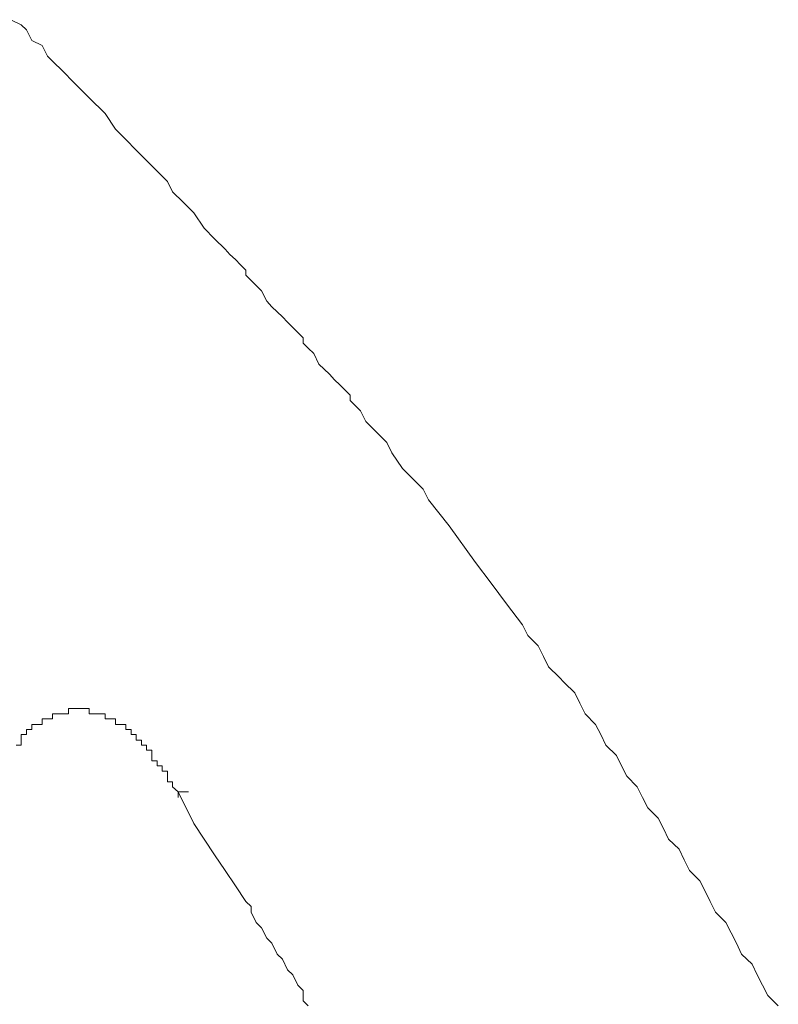
# Model space of a CAD drawing. Units: inches. Extents: x 149.1 to 232.2, y -281.8 to -222.7.
# Drawn here: x 205.8 to 208.1, y -234.6 to -231.6 of the extents above; entities that cross this region are included whole.
import ezdxf

# ---------------------------------------------------------------- set-up
doc = ezdxf.new("R2010")
doc.units = ezdxf.units.IN
doc.header["$MEASUREMENT"] = 0
doc.layers.add('图层 1', color=7, linetype='Continuous')

msp = doc.modelspace()

# ---------------------------------------------------------------- linework, layer by layer
at = {"layer": '图层 1', "lineweight": 9}
for points in [[(206.2093, -232.0606), (206.1139, -231.9645), (206.0822, -231.9166), (206.0336, -231.8687), (205.9857, -231.8212), (205.954, -231.7884), (205.9216, -231.7571), (205.9065, -231.7409), (205.8899, -231.7089), (205.8582, -231.693), (205.8417, -231.661), (205.8259, -231.6451), (205.7938, -231.6296)], [(207.1357, -233.1796), (207.0723, -233.0996), (207.0564, -233.0673), (207.0247, -233.0356), (206.9924, -233.0039), (206.96, -232.9556), (206.9448, -232.9239), (206.9124, -232.8912), (206.8966, -232.8761), (206.8804, -232.8605), (206.8642, -232.8278), (206.8487, -232.812), (206.8325, -232.7961), (206.8325, -232.7799), (206.8167, -232.7641), (206.8008, -232.7479), (206.785, -232.7324), (206.7688, -232.7155), (206.7533, -232.7), (206.7364, -232.6845), (206.7209, -232.6521), (206.7044, -232.6359), (206.6885, -232.6201), (206.6885, -232.6042), (206.6727, -232.588), (206.6568, -232.5722), (206.6406, -232.5563), (206.6251, -232.5398), (206.6089, -232.5243), (206.5927, -232.5088), (206.5772, -232.4916), (206.561, -232.4602), (206.5452, -232.444), (206.5293, -232.4282), (206.5128, -232.4123), (206.5128, -232.3965), (206.497, -232.3806), (206.4811, -232.3638), (206.4646, -232.3486), (206.4494, -232.3328), (206.417, -232.3004), (206.3853, -232.2683), (206.3536, -232.2208), (206.3213, -232.1881), (206.2889, -232.1571), (206.2734, -232.1247), (206.2093, -232.0606)], [(208.143, -234.6499), (208.1106, -234.6182), (208.0951, -234.5865), (208.0786, -234.5542), (208.0628, -234.5214), (208.0307, -234.4908), (208.0152, -234.458), (207.999, -234.4263), (207.9828, -234.3943), (207.9511, -234.363), (207.9349, -234.3302), (207.9194, -234.2985), (207.9032, -234.2665), (207.8715, -234.2348), (207.855, -234.2024), (207.8392, -234.17), (207.8068, -234.139), (207.7916, -234.1066), (207.7751, -234.0746), (207.7434, -234.0429), (207.7275, -234.0112), (207.711, -233.9788), (207.6793, -233.9464), (207.6635, -233.9147), (207.6476, -233.8827), (207.6156, -233.851), (207.5994, -233.8183), (207.5835, -233.7876), (207.5518, -233.7549), (207.5353, -233.7229), (207.5198, -233.6912), (207.4874, -233.6595), (207.4719, -233.6433), (207.4399, -233.6116), (207.424, -233.5792), (207.4078, -233.5472), (207.3761, -233.5155), (207.3596, -233.4831), (207.3114, -233.4187), (207.2638, -233.3553), (207.2159, -233.2915), (207.1357, -233.1796)], [(206.3058, -233.994), (206.2889, -233.9788), (206.2889, -233.9633), (206.2734, -233.9633), (206.2734, -233.9464), (206.2734, -233.9306), (206.2572, -233.9306), (206.2572, -233.9147), (206.2413, -233.9147), (206.2413, -233.8989), (206.2255, -233.8989), (206.2255, -233.8827), (206.2255, -233.8669), (206.2093, -233.8669), (206.2093, -233.851), (206.1934, -233.851), (206.1934, -233.8355), (206.1776, -233.8355), (206.1776, -233.8183), (206.1617, -233.8183), (206.1617, -233.8028), (206.1456, -233.8028), (206.1456, -233.7876), (206.1297, -233.7876), (206.1139, -233.7876), (206.1139, -233.7704), (206.0977, -233.7704), (206.0822, -233.7704), (206.0822, -233.7549), (206.0656, -233.7549), (206.0498, -233.7549), (206.0336, -233.7549), (206.0336, -233.7387), (206.0174, -233.7387), (206.0019, -233.7387), (205.9857, -233.7387), (205.9699, -233.7387), (205.9699, -233.7549), (205.954, -233.7549), (205.9382, -233.7549), (205.9216, -233.7549), (205.9216, -233.7704), (205.9065, -233.7704), (205.8899, -233.7704), (205.8899, -233.7876), (205.8741, -233.7876), (205.8582, -233.7876), (205.8582, -233.8028), (205.8417, -233.8028), (205.8417, -233.8183), (205.8259, -233.8183), (205.8259, -233.8355), (205.8259, -233.851), (205.81, -233.851)], [(206.3058, -233.994), (206.2889, -233.9788), (206.2889, -233.9633), (206.2734, -233.9633), (206.2734, -233.9464), (206.2734, -233.9306), (206.2572, -233.9306), (206.2572, -233.9147), (206.2413, -233.9147), (206.2413, -233.8989), (206.2255, -233.8989), (206.2255, -233.8827)], [(206.3058, -233.994), (206.2889, -233.9788)], [(206.3058, -234.0112), (206.3058, -233.994)], [(206.3058, -234.0112), (206.3058, -233.994)], [(206.7044, -234.6499), (206.6885, -234.6341), (206.6885, -234.602), (206.6727, -234.5865), (206.6568, -234.5542), (206.6406, -234.5387), (206.6251, -234.5063), (206.6089, -234.4908), (206.5927, -234.458), (206.5772, -234.4422), (206.561, -234.4105), (206.5452, -234.3943), (206.5293, -234.363), (206.5293, -234.3457), (206.5128, -234.3302), (206.4811, -234.2823), (206.4494, -234.2348), (206.417, -234.1869), (206.3853, -234.139), (206.3536, -234.0908), (206.3058, -233.994)], [(206.3058, -233.994), (206.3374, -233.994)]]:
    msp.add_lwpolyline(points, dxfattribs=at)

doc.saveas('drawing.dxf')
